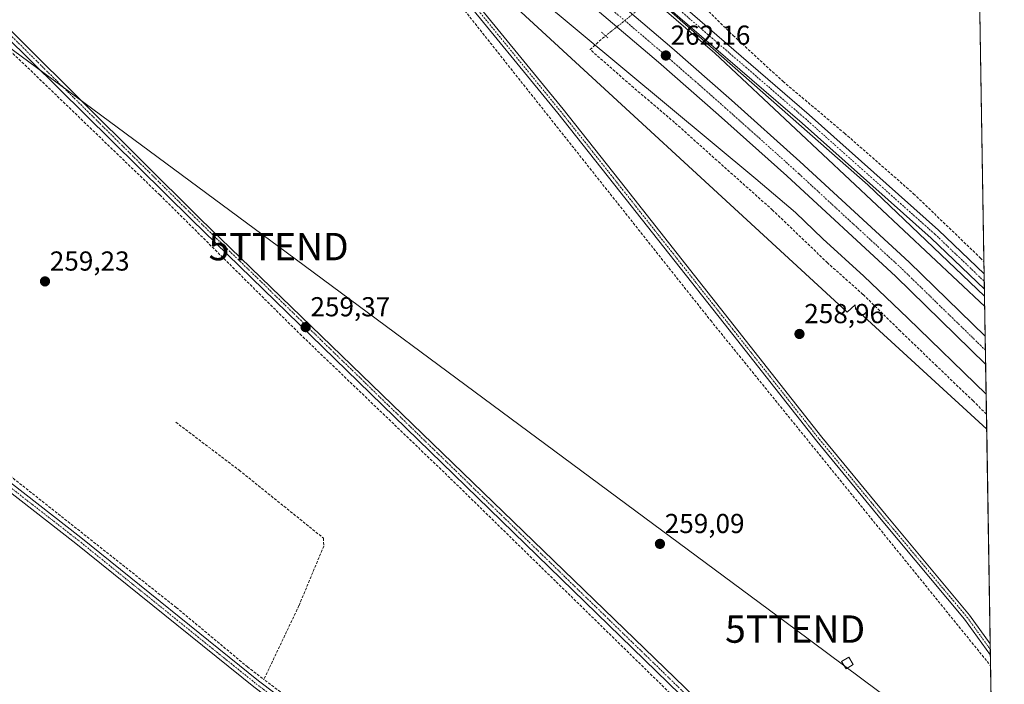
# Model space of a CAD drawing. Units: metres. Extents: x 611819 to 615297, y 4669177 to 4671546.
# Drawn here: x 614938 to 615297, y 4669532 to 4669775 of the extents above; entities that cross this region are included whole.
import ezdxf
from ezdxf.enums import TextEntityAlignment as Align

# ---------------------------------------------------------------- set-up
doc = ezdxf.new("R2010")
doc.units = ezdxf.units.M
doc.header["$MEASUREMENT"] = 0
for name, pattern in [('TRAZO_Y_PUNTO', [1, 0.5, -0.25, 0, -0.25]), ('TRAZOS2', [0.375, 0.25, -0.125]), ('TRAZOSX2', [1.5, 1, -0.5])]:
    doc.linetypes.add(name, pattern=pattern)
doc.layers.get('0').update_dxf_attribs({"lineweight": 5})
for name, color, linetype, lineweight in [('Carretera de calzada única', 19, 'Continuous', 13), ('Carretera de calzada única Cxs', 19, 'Continuous', 13), ('Carretera de calzada única eje', 19, 'TRAZO_Y_PUNTO', 0), ('Carátula', 7, 'Continuous', 5), ('Comarca CxS', 133, 'Continuous', 0), ('Comunidad Autónoma CxS', 142, 'Continuous', 0), ('Corriente artificial lineal', 5, 'TRAZOSX2', 13), ('Corriente artificial lineal oculto', 135, 'TRAZO_Y_PUNTO', 13), ('Cultivos herbáceos CxS', 92, 'Continuous', 0), ('Curva de nivel normal', 36, 'Continuous', 0), ('Edificación ligera', 1, 'Continuous', 0), ('Edificación ligera Cxs', 1, 'Continuous', 0), ('Municipio CxS', 142, 'Continuous', 0), ('Núcleo urbano', 19, 'Continuous', 0), ('Núcleo urbano CxS', 19, 'Continuous', 0), ('Pista no pavimentada', 254, 'Continuous', 13), ('Pista no pavimentada Cxs', 254, 'Continuous', 0), ('Pista pavimentada eje', 135, 'TRAZO_Y_PUNTO', 0), ('Provincia CxS', 1, 'Continuous', 0), ('Puente lineal', 2, 'TRAZOS2', 0), ('Punto de cota en terreno', 7, 'Continuous', 0), ('Rótulo de punto de cota en terreno', 19, 'Continuous', 0), ('Tendido', 6, 'Continuous', 0), ('Torre de tendido puntual', 7, 'Continuous', 0)]:
    doc.layers.add(name, color=color, linetype=linetype, lineweight=lineweight)
doc.styles.add('Arial', font='txt', dxfattribs={"height": 0.2})

# ---------------------------------------------------------------- blocks, each defined once
blk = doc.blocks.new('*U155')
at = {"layer": 'Cultivos herbáceos CxS', "color": 92, "linetype": 'Continuous', "lineweight": 0}
blk.add_polyline3d([(615172.68, 4670092.86, 260), (615286.01, 4669934.38, 259.31), (615290.27, 4669674.17, 259.28), (615247.63, 4669714.77, 259.6), (615169.83, 4669783.19, 261.27), (615247.99, 4669848.03, 260.93), (615213.6, 4669902.94, 260.08), (615124.24, 4669822.93, 259.41), (614953.59, 4669971.13, 260.25), (614782.58, 4670097.26, 258.92)], dxfattribs=at)
blk = doc.blocks.new('*U157')
at = {"layer": 'Núcleo urbano CxS', "color": 19, "linetype": 'Continuous', "lineweight": 0}
blk.add_polyline3d([(614782.58, 4670097.26, 258.92), (614953.59, 4669971.13, 260.25), (615124.24, 4669822.93, 259.41), (615155.56, 4669795.73, 260.33), (615169.83, 4669783.19, 261.27), (615247.63, 4669714.77, 259.6), (615290.27, 4669674.17, 259.28), (615291.06, 4669625.55, 259.07), (615243.05, 4669669.48, 259.07), (615242.94, 4669670.95, 259.15), (615240.02, 4669668.29, 258.95), (615107.05, 4669790.66, 259.26), (615104.9, 4669792.47, 259.28), (615067.69, 4669823.81, 259.3), (615066.84, 4669824.53, 259.31), (615044.2, 4669843.68, 258.74), (615039.32, 4669847.81, 258.86), (614935.78, 4669935.32, 259.81), (614935.58, 4669934.85, 259.81), (614892.38, 4669969.92, 259.65), (614191.25, 4670520.82, 259.87)], dxfattribs=at)
blk = doc.blocks.new('*U158')
at = {"layer": 'Cultivos herbáceos CxS', "color": 92, "linetype": 'Continuous', "lineweight": 0}
blk.add_polyline3d([(614191.25, 4670520.82, 259.87), (614892.38, 4669969.92, 259.65), (614935.58, 4669934.85, 259.81), (614935.78, 4669935.32, 259.81), (615039.32, 4669847.81, 258.86), (615044.2, 4669843.68, 258.74), (615066.84, 4669824.53, 259.31), (615067.69, 4669823.81, 259.3), (615104.9, 4669792.47, 259.28), (615107.05, 4669790.66, 259.26), (615240.02, 4669668.29, 258.95), (615242.94, 4669670.95, 259.15), (615243.05, 4669669.48, 259.07), (615291.06, 4669625.55, 259.07), (615293.19, 4669495.68, 260.17), (615286.95, 4669489.42, 259.9), (615293.41, 4669482.07, 260.08), (615297.49, 4669232.72, 258.86), (613533.29, 4669204.3, 260.28)], dxfattribs=at)
blk = doc.blocks.new('*U162')
at = {"layer": 'Corriente artificial lineal', "color": 5, "linetype": 'TRAZOSX2', "lineweight": 13}
for points in [[(614941, 4669934.98, 259.9), (614940.67, 4669934.37, 259.78), (614939.35, 4669931.72, 259.49), (614968.46, 4669906.06, 258.9), (614998.09, 4669882.51, 258.66), (615015.82, 4669867.96, 258.73), (615043.23, 4669848.19, 258.97), (615058.03, 4669829.64, 259.01), (615091.87, 4669788.99, 258.63), (615190.15, 4669665.24, 258.69), (615291.23, 4669540.7, 258.54), (615292.48, 4669539.17, 258.48)], [(615292.84, 4669516.68, 258.73), (615289.15, 4669509.89, 258.89), (615282.27, 4669503.54, 258.47), (615276.19, 4669497.72, 258.5)]]:
    blk.add_polyline3d(points, dxfattribs=at)
blk = doc.blocks.new('*U173')
at = {"layer": 'Curva de nivel normal', "color": 36, "linetype": 'Continuous', "lineweight": 0}
blk.add_polyline3d([(615290.33, 4669670.41, 260), (615191.65, 4669762.89, 260), (615145.72, 4669802.59, 260)], dxfattribs=at)
blk = doc.blocks.new('*U175')
at = {"layer": 'Curva de nivel normal', "color": 36, "linetype": 'Continuous', "lineweight": 0}
blk.add_polyline3d([(615110.14, 4669797.4, 260), (615206.64, 4669717.03, 260), (615221.17, 4669704.76, 260), (615231.14, 4669695.06, 260), (615246.15, 4669681.41, 260), (615262.21, 4669666.15, 260), (615290.85, 4669638.33, 260)], dxfattribs=at)
blk = doc.blocks.new('5PATER')
at = {"layer": 'Carátula', "linetype": 'Continuous', "lineweight": 5}
h = blk.add_hatch(color=250, dxfattribs=at)
edge = h.paths.add_edge_path()
edge.add_ellipse((0, 0.01), major_axis=(-1.33, -1.34), ratio=0.999422, start_angle=0, end_angle=360)
blk = doc.blocks.new('*U196')
at = {"layer": 'Pista no pavimentada Cxs', "color": 254, "linetype": 'Continuous', "lineweight": 0}
for points in [[(615292.34, 4669547.18, 258.95), (615292.41, 4669542.97, 258.87), (615282.9, 4669556.19, 258.96), (615252.45, 4669592.56, 258.86), (615228.94, 4669621.15, 258.86), (615195.07, 4669664.13, 259.09), (615156.97, 4669712.39, 259.47), (615134.32, 4669740.95, 259.34), (615097.14, 4669786.43, 259.22), (615096.81, 4669788.74, 259.56), (615096.54, 4669790.97, 259.49), (615099.15, 4669787.76, 259.38), (615136.19, 4669742.46, 259.65), (615158.85, 4669713.88, 259.67), (615196.95, 4669665.62, 259.35), (615230.81, 4669622.66, 259.12), (615254.29, 4669594.09, 258.95), (615284.8, 4669557.66, 259.04), (615292.34, 4669547.18, 258.95)], [(615278.78, 4669479.24, 259.87), (615277.35, 4669478, 259.84), (615277.58, 4669479.59, 259.83), (615278.2, 4669485.82, 259.76), (615278.23, 4669486.1, 259.75), (615281.74, 4669494.43, 259.64), (615288.19, 4669503.47, 259.64), (615292.97, 4669509.2, 259.5), (615293.03, 4669505.52, 259.62), (615290.09, 4669502, 259.63), (615283.85, 4669493.26, 259.56), (615281.58, 4669487.88, 259.73), (615280.58, 4669485.5, 259.81), (615280.05, 4669480.19, 259.9), (615278.78, 4669479.24, 259.87)]]:
    blk.add_polyline3d(points, close=True, dxfattribs=at)
blk = doc.blocks.new('*U200')
at = {"layer": 'Pista pavimentada eje', "color": 135, "linetype": 'TRAZO_Y_PUNTO', "lineweight": 0}
for points in [[(615098.22, 4669787, 259.33), (615135.26, 4669741.71, 259.53), (615157.91, 4669713.13, 259.63), (615196.01, 4669664.87, 259.28), (615229.87, 4669621.9, 259.01), (615253.37, 4669593.33, 258.95), (615283.85, 4669556.92, 259.02), (615292.38, 4669545.08, 258.94)], [(615293, 4669507.36, 259.62), (615289.14, 4669502.74, 259.65), (615282.79, 4669493.85, 259.61), (615279.4, 4669485.8, 259.78), (615278.78, 4669479.24, 259.87), (615278.32, 4669476.2, 259.87)]]:
    blk.add_polyline3d(points, dxfattribs=at)
blk = doc.blocks.new('5TTEND')
blk.add_text('5TTEND', height=10).set_placement((0, 0), align=Align.MIDDLE_CENTER)

msp = doc.modelspace()

# ---------------------------------------------------------------- linework, layer by layer
at = {"layer": 'Carretera de calzada única', "color": 19, "linetype": 'Continuous', "lineweight": 13}
for points in [[(615116.17, 4669815.71, 262.13), (615117.36, 4669814.74, 262.1), (615175.96, 4669764.87, 262.17), (615197.75, 4669745.77, 262.13), (615222.77, 4669723.38, 262.18), (615262.74, 4669686.55, 262.06), (615290.51, 4669659.52, 262.05)], [(615290.67, 4669649.35, 261.94), (615257.81, 4669681.34, 261.94), (615217.95, 4669718.07, 261.99), (615192.99, 4669740.4, 261.97), (615171.03, 4669759.63, 262.03), (615112.77, 4669809.23, 262.09), (615110.7, 4669810.92, 261.89)], [(615290.51, 4669659.52, 262.05), (615290.67, 4669649.35, 261.94)]]:
    msp.add_polyline3d(points, dxfattribs=at)
at = {"layer": 'Carretera de calzada única Cxs', "color": 19, "linetype": 'Continuous', "lineweight": 13}
msp.add_polyline3d([(615117.36, 4669814.74, 262.1), (615175.96, 4669764.87, 262.17), (615197.75, 4669745.77, 262.13), (615222.77, 4669723.38, 262.18), (615262.74, 4669686.55, 262.06), (615290.51, 4669659.52, 262.05), (615290.51, 4669659.52, 262.05), (615290.67, 4669649.35, 261.94), (615257.81, 4669681.34, 261.94), (615217.95, 4669718.07, 261.99), (615192.99, 4669740.4, 261.97), (615171.03, 4669759.63, 262.03), (615112.77, 4669809.23, 262.09)], dxfattribs=at)
at = {"layer": 'Carretera de calzada única eje', "color": 19, "linetype": 'TRAZO_Y_PUNTO', "lineweight": 0}
msp.add_polyline3d([(614757.13, 4670096.93, 262.42), (614935.58, 4669955.82, 262.29), (614997.62, 4669906.43, 262.31), (614999.16, 4669905.2, 262.3), (615062.76, 4669854.57, 262.27), (615112.48, 4669814.08, 262.21), (615115.06, 4669811.98, 262.22), (615173.49, 4669762.25, 262.18), (615184.47, 4669752.64, 262.15), (615195.37, 4669743.08, 262.15), (615207.85, 4669731.92, 262.15), (615220.36, 4669720.72, 262.14), (615222.45, 4669718.79, 262.13), (615242.38, 4669700.43, 262.12), (615260.27, 4669683.94, 262.11), (615290.59, 4669654.43, 262.09)], dxfattribs=at)
at = {"layer": 'Comarca CxS', "color": 133, "linetype": 'Continuous', "lineweight": 0}
msp.add_polyline3d([(615297.49, 4669232.72, 258.86), (611855.63, 4669177.27, 258.05), (611818.93, 4671490.38, 262.4), (615259.64, 4671545.83, 342.81), (615297.49, 4669232.72, 258.86)], close=True, dxfattribs=at)
at = {"layer": 'Comunidad Autónoma CxS', "color": 142, "linetype": 'Continuous', "lineweight": 0}
msp.add_polyline3d([(612412.9, 4669186.25, 256.88), (611855.63, 4669177.27, 258.05), (611854.78, 4669230.93, 256.76), (611850.16, 4669522.07, 259.87), (611836.72, 4670368.87, 260.12), (611818.93, 4671490.38, 262.4), (614095.22, 4671527.06, 270.17), (615259.64, 4671545.83, 342.81), (615297.49, 4669232.72, 258.86), (612888.07, 4669193.9, 260.05), (612412.9, 4669186.25, 256.88)], close=True, dxfattribs=at)
at = {"layer": 'Corriente artificial lineal', "color": 5, "linetype": 'TRAZOSX2', "lineweight": 13}
for points in [[(614880.49, 4669816.36, 260.05), (614882.8, 4669814.67, 259.9), (614902.68, 4669793.99, 259.51), (614988.77, 4669711.13, 259.36), (615039.98, 4669660.33, 259.32), (615095.1, 4669607.48, 259.34), (615242.83, 4669463.15, 259.56), (615243.87, 4669461.88, 259.71)], [(615176.06, 4669790.92, 259.72), (615178.76, 4669788.56, 259.27), (615198.34, 4669769.38, 259.03), (615216.6, 4669752.57, 258.74), (615239.09, 4669733.66, 258.74), (615264.35, 4669711.56, 258.97), (615288.69, 4669688.15, 258.67), (615290.06, 4669686.83, 258.7)], [(615290.97, 4669631.04, 259.51), (615286.05, 4669635.89, 259.55), (615272.82, 4669648.59, 259.57), (615259.46, 4669661.43, 259.56), (615245.83, 4669674.79, 259.72), (615232.87, 4669686.3, 259.7), (615212.76, 4669705.61, 259.71), (615193.58, 4669722.68, 259.67), (615176.91, 4669737.63, 259.89), (615161.96, 4669750.33, 259.93), (615146.08, 4669764.22, 259.94), (615150.52, 4669768.25, 260.49), (615151.73, 4669769.22, 260.94)], [(614827.57, 4669698.36, 259.48), (614827.95, 4669693.7, 259.39), (614831.68, 4669689.54, 259.23), (614994.79, 4669560.42, 259.03), (615020.78, 4669538.78, 259.02), (615026.83, 4669534.16, 258.86)], [(614994.63, 4669628.1, 259.07), (615017.78, 4669610.57, 259.04), (615048.63, 4669585.73, 258.94), (615048.7, 4669582.85, 258.93), (615039.65, 4669561.11, 259.1), (615026.83, 4669534.16, 258.86)], [(615175.01, 4669419.87, 259.35), (615170.24, 4669421.48, 259.28), (615162.18, 4669426.47, 259.37), (615145.3, 4669440.59, 259.22), (615116.7, 4669462.39, 259.38), (615111.43, 4669466.1, 259.35), (615084.1, 4669487.97, 259.21), (615079.17, 4669492.13, 259.09), (615063.85, 4669505.91, 259.01), (615026.83, 4669534.16, 258.86)]]:
    msp.add_polyline3d(points, dxfattribs=at)
at = {"layer": 'Corriente artificial lineal oculto', "color": 135, "linetype": 'TRAZO_Y_PUNTO', "lineweight": 13}
msp.add_polyline3d([(615151.73, 4669769.22, 260.94), (615165.36, 4669780.12, 261.62)], dxfattribs=at)
at = {"layer": 'Cultivos herbáceos CxS', "color": 92, "linetype": 'Continuous', "lineweight": 0}
for points in [[(615291.06, 4669625.56, 259.07), (615243.05, 4669669.48, 259.07), (615242.94, 4669670.95, 259.15), (615240.01, 4669668.29, 258.95), (615107.05, 4669790.66, 259.26), (615104.9, 4669792.47, 259.28), (615099.27, 4669797.21, 259.26), (615098.23, 4669798.09, 259.24), (615097.2, 4669798.96, 259.22), (615074.93, 4669817.71, 259.32), (615070.32, 4669821.59, 259.27), (615067.69, 4669823.81, 259.3), (615066.84, 4669824.53, 259.31), (615065.7, 4669825.49, 259.26), (615052.28, 4669836.84, 258.79), (615044.2, 4669843.68, 258.74), (615039.32, 4669847.81, 258.86), (615004.26, 4669877.44, 258.74), (614939.56, 4669932.13, 259.52), (614935.78, 4669935.33, 259.81)], [(615286.01, 4669934.38, 259.31), (615288.4, 4669788.49, 259.81), (615288.49, 4669782.87, 259.91), (615288.53, 4669780.01, 259.79), (615288.58, 4669777.14, 259.65), (615290.06, 4669686.83, 258.7), (615290.13, 4669682.35, 258.95), (615290.18, 4669679.54, 259.09), (615290.22, 4669676.73, 259.21), (615290.27, 4669674.17, 259.28)], [(615290.27, 4669674.17, 259.28), (615247.63, 4669714.77, 259.6), (615169.83, 4669783.19, 261.27)], [(615291.06, 4669625.56, 259.07), (615292.34, 4669547.18, 258.95), (615292.38, 4669545.08, 258.94), (615292.41, 4669542.98, 258.87), (615292.48, 4669539.17, 258.48), (615292.84, 4669516.68, 258.73), (615292.97, 4669509.2, 259.5), (615293, 4669507.36, 259.62), (615293.03, 4669505.52, 259.62), (615293.19, 4669495.68, 260.17)]]:
    msp.add_polyline3d(points, dxfattribs=at)
at = {"layer": 'Edificación ligera', "color": 1, "linetype": 'Continuous', "lineweight": 0}
msp.add_polyline3d([(615242.25, 4669539.58, 259.41), (615239.65, 4669538.03, 259.34), (615238.03, 4669540.74, 262.07), (615240.62, 4669542.29, 260.85), (615242.25, 4669539.58, 259.41)], dxfattribs=at)
at = {"layer": 'Edificación ligera Cxs', "color": 1, "linetype": 'Continuous', "lineweight": 0}
msp.add_polyline3d([(615242.25, 4669539.58, 259.41), (615239.65, 4669538.03, 259.34), (615238.03, 4669540.74, 262.07), (615240.62, 4669542.29, 260.85), (615242.25, 4669539.58, 259.41)], close=True, dxfattribs=at)
at = {"layer": 'Municipio CxS', "color": 142, "linetype": 'Continuous', "lineweight": 0}
msp.add_polyline3d([(615259.64, 4671545.83, 342.81), (615297.49, 4669232.72, 258.86), (612888.07, 4669193.9, 260.05)], dxfattribs=at)
at = {"layer": 'Núcleo urbano', "color": 19, "linetype": 'Continuous', "lineweight": 0}
for points in [[(615291.06, 4669625.56, 259.07), (615243.05, 4669669.48, 259.07), (615242.94, 4669670.95, 259.15), (615240.01, 4669668.29, 258.95), (615107.05, 4669790.66, 259.26), (615104.9, 4669792.47, 259.28), (615099.27, 4669797.21, 259.26), (615098.23, 4669798.09, 259.24), (615097.2, 4669798.96, 259.22), (615074.93, 4669817.71, 259.32), (615070.32, 4669821.59, 259.27), (615067.69, 4669823.81, 259.3), (615066.84, 4669824.53, 259.31), (615065.7, 4669825.49, 259.26), (615052.28, 4669836.84, 258.79), (615044.2, 4669843.68, 258.74), (615039.32, 4669847.81, 258.86), (615004.26, 4669877.44, 258.74), (614939.56, 4669932.13, 259.52), (614935.78, 4669935.33, 259.81)], [(615290.27, 4669674.17, 259.28), (615247.63, 4669714.77, 259.6), (615169.83, 4669783.19, 261.27)], [(615290.27, 4669674.17, 259.28), (615290.51, 4669659.52, 262.05), (615290.59, 4669654.43, 262.09), (615290.67, 4669649.35, 261.94), (615290.97, 4669631.04, 259.51), (615291.06, 4669625.56, 259.07)]]:
    msp.add_polyline3d(points, dxfattribs=at)
at = {"layer": 'Pista no pavimentada', "color": 254, "linetype": 'Continuous', "lineweight": 13}
for points in [[(615164.35, 4669416.36, 259.37), (615146.69, 4669431.55, 259.29), (615112.31, 4669457.8, 259.27), (615054.86, 4669507.46, 258.99), (615023.1, 4669531.41, 259.05), (614958.13, 4669583.79, 259.19), (614870.84, 4669651.76, 259.51), (614840.9, 4669676.35, 259.42), (614792.53, 4669714.18, 259.79), (614765.19, 4669737.03, 259.84), (614718.04, 4669773.52, 259.9), (614716.99, 4669774.37, 259.89), (614602.9, 4669866, 260.23), (614499.08, 4669947.22, 260.38), (614477.07, 4669965.62, 260.36), (614399.15, 4670026.95, 260.13), (614350.16, 4670067.04, 260.16), (614292.63, 4670112.92, 259.88)], [(614952.68, 4669970.87, 260.33), (614961.18, 4669961.35, 260.03), (614992.79, 4669934.09, 259.48), (615034.84, 4669901.16, 259.19), (615091.21, 4669855.51, 259.38), (615128.94, 4669824.53, 259.37), (615171.03, 4669788, 261.14), (615226.21, 4669740.37, 259.28), (615273.47, 4669698.27, 259.21), (615290.13, 4669682.35, 258.95)], [(614884.21, 4669824.75, 259.91), (614895.21, 4669810, 259.64), (615003.55, 4669702.43, 259.28), (615247.2, 4669466.91, 259.55)], [(615244.32, 4669465.15, 259.64), (615000.48, 4669701.97, 259.36), (614893.04, 4669808.11, 259.69), (614882.88, 4669821.73, 260.05)], [(615290.22, 4669676.73, 259.21), (615270.76, 4669695.33, 259.44), (615223.57, 4669737.36, 259.72), (615168.41, 4669784.98, 261.18), (615126.36, 4669821.47, 259.48), (615124.49, 4669823.01, 259.41)], [(615099.15, 4669787.76, 259.38), (615136.19, 4669742.46, 259.65), (615158.85, 4669713.88, 259.67), (615196.95, 4669665.62, 259.35), (615230.81, 4669622.66, 259.12), (615254.29, 4669594.09, 258.95), (615284.8, 4669557.66, 259.04), (615292.34, 4669547.18, 258.95)], [(615292.41, 4669542.97, 258.87), (615282.9, 4669556.19, 258.96), (615252.45, 4669592.56, 258.86), (615228.94, 4669621.15, 258.86), (615195.07, 4669664.13, 259.09), (615156.97, 4669712.39, 259.47), (615134.32, 4669740.95, 259.34), (615097.14, 4669786.43, 259.22)], [(614822.19, 4669694.62, 259.55), (614842.69, 4669678.59, 259.27), (614872.63, 4669653.99, 259.4), (614959.91, 4669586.04, 259.16), (615024.86, 4669533.68, 258.93), (615056.66, 4669509.69, 258.92), (615114.08, 4669460.06, 259.33), (615149.63, 4669433.72, 259.19), (615168, 4669418.58, 259.32)], [(615290.13, 4669682.35, 258.95), (615290.22, 4669676.73, 259.21)], [(615292.34, 4669547.18, 258.95), (615292.41, 4669542.97, 258.87)]]:
    msp.add_polyline3d(points, dxfattribs=at)
at = {"layer": 'Pista no pavimentada Cxs', "color": 254, "linetype": 'Continuous', "lineweight": 0}
for points in [[(614604.54, 4669868.06, 260.19), (614716.99, 4669777.74, 259.85), (614719.67, 4669775.59, 259.88), (614766.84, 4669739.09, 259.83), (614794.19, 4669716.23, 259.74), (614819.96, 4669696.07, 259.56), (614822.19, 4669694.62, 259.55), (614842.69, 4669678.59, 259.27), (614872.63, 4669653.99, 259.4), (614959.91, 4669586.04, 259.16), (615024.86, 4669533.68, 258.93), (615056.66, 4669509.69, 258.92)], [(615023.1, 4669531.41, 259.05), (614958.13, 4669583.79, 259.19), (614870.84, 4669651.76, 259.51), (614840.9, 4669676.35, 259.42), (614792.53, 4669714.18, 259.79), (614765.19, 4669737.03, 259.84), (614718.04, 4669773.52, 259.9), (614716.99, 4669774.37, 259.89), (614602.9, 4669866, 260.23)], [(615171.03, 4669788, 261.14), (615226.21, 4669740.37, 259.28), (615273.47, 4669698.27, 259.21), (615290.13, 4669682.35, 258.95), (615290.13, 4669682.35, 258.95), (615290.22, 4669676.73, 259.21), (615270.76, 4669695.33, 259.44), (615223.57, 4669737.36, 259.72), (615168.41, 4669784.98, 261.18)]]:
    msp.add_polyline3d(points, dxfattribs=at)
msp.add_polyline3d([(615252.47, 4669461.81, 259.92), (615249.61, 4669460.01, 259.95), (615244.32, 4669465.15, 259.64), (615000.48, 4669701.97, 259.36), (614893.04, 4669808.11, 259.69), (614882.88, 4669821.73, 260.05), (614884.21, 4669824.75, 259.91), (614895.21, 4669810, 259.64), (615003.55, 4669702.43, 259.28), (615247.2, 4669466.91, 259.55), (615252.47, 4669461.81, 259.92)], close=True, dxfattribs=at)
at = {"layer": 'Pista pavimentada eje', "color": 135, "linetype": 'TRAZO_Y_PUNTO', "lineweight": 0}
for points in [[(614882.57, 4669824.55, 260.01), (614894.13, 4669809.06, 259.68), (615001.49, 4669703, 259.33), (615252.45, 4669459.44, 259.92)], [(615125.07, 4669825.12, 259.37), (615127.65, 4669823, 259.48), (615169.72, 4669786.49, 261.19), (615224.89, 4669738.86, 259.61), (615272.12, 4669696.8, 259.36), (615290.18, 4669679.54, 259.09)], [(614820.41, 4669694.2, 259.58), (614871.74, 4669652.88, 259.49), (614959.02, 4669584.92, 259.16), (615023.98, 4669532.55, 259), (615055.76, 4669508.58, 258.93), (615113.2, 4669458.93, 259.31), (615147.51, 4669432.93, 259.32), (615172.88, 4669412.07, 259.62)]]:
    msp.add_polyline3d(points, dxfattribs=at)
at = {"layer": 'Provincia CxS', "color": 1, "linetype": 'Continuous', "lineweight": 0}
msp.add_polyline3d([(612412.9, 4669186.25, 256.88), (611855.63, 4669177.27, 258.05), (611854.78, 4669230.93, 256.76), (611850.16, 4669522.07, 259.87), (611836.72, 4670368.87, 260.12), (611818.93, 4671490.38, 262.4), (615259.64, 4671545.83, 342.81), (615297.49, 4669232.72, 258.86), (612412.9, 4669186.25, 256.88)], close=True, dxfattribs=at)
at = {"layer": 'Puente lineal', "color": 2, "linetype": 'TRAZOS2', "lineweight": 0}
msp.add_polyline3d([(615150.2, 4669770.57, 261.73), (615152.54, 4669768.5, 261.13)], dxfattribs=at)
at = {"layer": 'Tendido', "color": 6, "linetype": 'Continuous', "lineweight": 0}
msp.add_polyline3d([(615293.14, 4669498.76, 259.84), (615221.03, 4669552.54, 259.05), (615032.22, 4669692.24, 259.03), (614870.09, 4669812.04, 259.85), (614739.49, 4669909.2, 259.89), (614588.57, 4670021.81, 259.96), (614452.26, 4670122.77, 259.58), (614279.51, 4670251.53, 259.71), (614155.5, 4670342.91, 259.85), (613989.13, 4670466.73, 259.85), (613797.78, 4670608.55, 259.88), (613634.8, 4670729.62, 260.22), (613510.97, 4670821.27, 260.48), (613349.05, 4670941.92, 260.59)], dxfattribs=at)

# ---------------------------------------------------------------- block references
at = {"layer": 'Corriente artificial lineal', "color": 5, "linetype": 'TRAZOSX2', "lineweight": 13}
msp.add_blockref('*U162', (0, 0), dxfattribs=at)
at = {"layer": 'Cultivos herbáceos CxS', "color": 92, "linetype": 'Continuous', "lineweight": 0}
for name in ['*U158', '*U155']:
    msp.add_blockref(name, (0, 0), dxfattribs=at)
at = {"layer": 'Curva de nivel normal', "color": 36, "linetype": 'Continuous', "lineweight": 0}
for name in ['*U173', '*U175']:
    msp.add_blockref(name, (0, 0), dxfattribs=at)
at = {"layer": 'Núcleo urbano CxS', "color": 19, "linetype": 'Continuous', "lineweight": 0}
msp.add_blockref('*U157', (0, 0), dxfattribs=at)
at = {"layer": 'Pista no pavimentada Cxs', "color": 254, "linetype": 'Continuous', "lineweight": 0}
msp.add_blockref('*U196', (0, 0), dxfattribs=at)
at = {"layer": 'Pista pavimentada eje', "color": 135, "linetype": 'TRAZO_Y_PUNTO', "lineweight": 0}
msp.add_blockref('*U200', (0, 0), dxfattribs=at)
at = {"layer": 'Punto de cota en terreno', "linetype": 'Continuous', "lineweight": 0}
for p in [(615173.75, 4669762.04, 262.16), (614946.81, 4669679.53, 259.23), (615042.09, 4669662.83, 259.37), (615222.61, 4669660.33, 258.96), (615171.61, 4669583.66, 259.09)]:
    msp.add_blockref('5PATER', p, dxfattribs=at)
at = {"layer": 'Torre de tendido puntual', "linetype": 'Continuous', "lineweight": 0}
for p in [(615032.22, 4669692.24, 259.04), (615221.03, 4669552.54, 259.07)]:
    msp.add_blockref('5TTEND', p, dxfattribs=at)

# ---------------------------------------------------------------- texts
at = {"layer": 'Rótulo de punto de cota en terreno', "color": 19, "linetype": 'Continuous', "lineweight": 0, "style": 'Arial'}
for s, p in [('262,16', (615175.51, 4669763.8)), ('259,23', (614948.57, 4669681.29)), ('259,37', (615043.85, 4669664.59)), ('258,96', (615224.37, 4669662.09)), ('259,09', (615173.37, 4669585.42))]:
    msp.add_text(s, height=7, dxfattribs=at).set_placement(p, align=Align.BOTTOM_LEFT)

doc.saveas('drawing.dxf')
